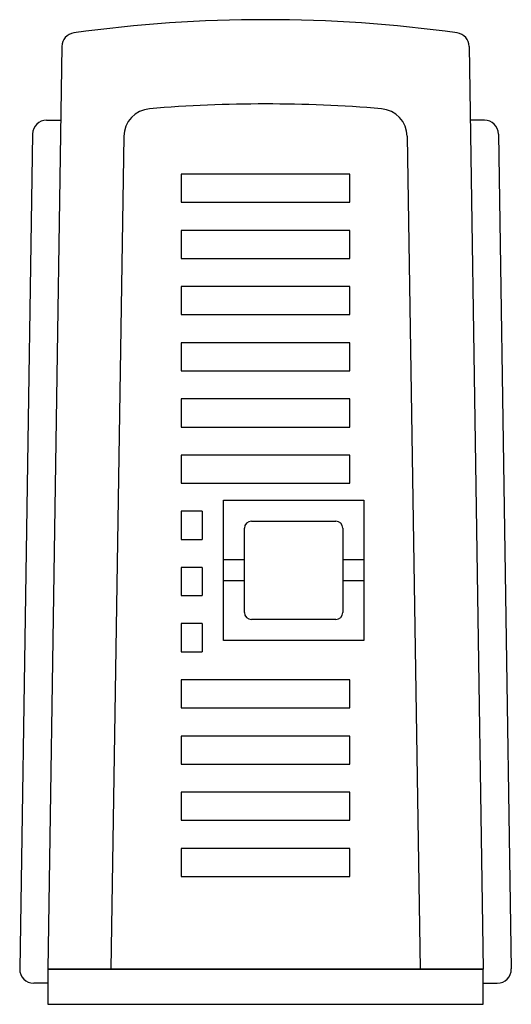
# Model space of a CAD drawing. Extents: x 0 to 364, y 0 to 490.
# Drawn here: x 165 to 200, y 0 to 70 of the extents above; entities that cross this region are included whole.
import ezdxf

# ---------------------------------------------------------------- set-up
doc = ezdxf.new("R2010")
doc.units = 0
doc.layers.get('0').update_dxf_attribs({"linetype": 'CONTINUOUS'})
doc.layers.add('CLASS1', color=7, linetype='CONTINUOUS')

# ---------------------------------------------------------------- blocks, each defined once
blk = doc.blocks.new('A$C51C20FFB')
for p, q in [((31, 2.5), (0, 2.5)), ((0, 2.5), (0, 0)), ((31, 0), (31, 2.5)), ((0, 0), (31, 0))]:
    blk.add_line(p, q)

msp = doc.modelspace()

# ---------------------------------------------------------------- linework, layer by layer
for centre, radius, start, end in [((182.074, -29.9), 100, 82.16017, 97.83983), ((168.57, 68.175), 1, 97.83983, 179.11764), ((195.578, 68.175), 1, 0.88236, 82.16017)]:
    msp.add_arc(centre, radius, start, end)
at = {"layer": 'CLASS1', "color": 0, "linetype": 'CONTINUOUS'}
for p, q in [((167.57, 68.19), (166.574, 2.5)), ((196.578, 68.19), (197.574, 2.5)), ((166.489, 62.945), (167.505, 62.945)), ((197.659, 62.945), (196.643, 62.945)), ((165.489, 61.96), (164.574, 2.515)), ((171.988, 61.799), (171.074, 2.5)), ((192.16, 61.797), (193.074, 2.5)), ((198.659, 61.96), (199.574, 2.515)), ((188.074, 59.1), (176.074, 59.1)), ((176.074, 59.1), (176.074, 57.1)), ((188.074, 57.1), (188.074, 59.1)), ((176.074, 57.1), (188.074, 57.1)), ((188.074, 55.1), (176.074, 55.1)), ((176.074, 55.1), (176.074, 53.1)), ((188.074, 53.1), (188.074, 55.1)), ((176.074, 53.1), (188.074, 53.1)), ((188.074, 51.1), (176.074, 51.1)), ((176.074, 51.1), (176.074, 49.1)), ((188.074, 49.1), (188.074, 51.1)), ((176.074, 49.1), (188.074, 49.1)), ((188.074, 47.1), (176.074, 47.1)), ((176.074, 47.1), (176.074, 45.1)), ((188.074, 45.1), (188.074, 47.1)), ((176.074, 45.1), (188.074, 45.1)), ((188.074, 43.1), (176.074, 43.1)), ((176.074, 43.1), (176.074, 41.1)), ((188.074, 41.1), (188.074, 43.1)), ((176.074, 41.1), (188.074, 41.1)), ((188.074, 39.1), (176.074, 39.1)), ((176.074, 39.1), (176.074, 37.1)), ((188.074, 37.1), (188.074, 39.1)), ((176.074, 37.1), (188.074, 37.1)), ((179.074, 25.9), (179.074, 35.9)), ((179.074, 35.9), (189.074, 35.9)), ((189.074, 35.9), (189.074, 25.9)), ((176.074, 35.1), (176.074, 33.1)), ((177.574, 35.1), (176.074, 35.1)), ((177.574, 35.1), (177.574, 33.1)), ((181.074, 34.4), (187.074, 34.4)), ((180.574, 27.9), (180.574, 33.9)), ((187.574, 33.9), (187.574, 27.9)), ((176.074, 33.1), (177.574, 33.1)), ((180.574, 31.65), (179.074, 31.65)), ((189.074, 31.65), (187.574, 31.65)), ((176.074, 31.1), (176.074, 29.1)), ((177.574, 31.1), (176.074, 31.1)), ((177.574, 31.1), (177.574, 29.1)), ((180.574, 30.15), (179.074, 30.15)), ((189.074, 30.15), (187.574, 30.15)), ((176.074, 29.1), (177.574, 29.1)), ((187.074, 27.4), (181.074, 27.4)), ((176.074, 27.1), (176.074, 25.1)), ((177.574, 27.1), (176.074, 27.1)), ((177.574, 27.1), (177.574, 25.1)), ((189.074, 25.9), (179.074, 25.9)), ((176.074, 25.1), (177.574, 25.1)), ((188.074, 23.1), (176.074, 23.1)), ((176.074, 23.1), (176.074, 21.1)), ((188.074, 21.1), (188.074, 23.1)), ((176.074, 21.1), (188.074, 21.1)), ((188.074, 19.1), (176.074, 19.1)), ((176.074, 19.1), (176.074, 17.1)), ((188.074, 17.1), (188.074, 19.1)), ((176.074, 17.1), (188.074, 17.1)), ((188.074, 15.1), (176.074, 15.1)), ((176.074, 15.1), (176.074, 13.1)), ((188.074, 13.1), (188.074, 15.1)), ((176.074, 13.1), (188.074, 13.1)), ((188.074, 11.1), (176.074, 11.1)), ((176.074, 11.1), (176.074, 9.1)), ((188.074, 9.1), (188.074, 11.1)), ((176.074, 9.1), (188.074, 9.1)), ((166.574, 2.5), (197.574, 2.5)), ((166.574, 2.5), (166.574, 1.5)), ((197.574, 1.5), (197.574, 2.5)), ((166.574, 1.5), (165.574, 1.5)), ((197.574, 1.5), (198.575, 1.5))]:
    msp.add_line(p, q, dxfattribs=at)
for centre, radius, start, end in [((182.074, -35.9), 100, 85.26674, 94.73326), ((173.987, 61.766), 2, 94.73326, 179.11764), ((190.161, 61.766), 2, 0.88236, 85.26674), ((166.489, 61.945), 1, 90, 179.11764), ((197.659, 61.945), 1, 0.88236, 90), ((181.074, 33.9), 0.5, 90, 180), ((187.074, 33.9), 0.5, 0, 90), ((181.074, 27.9), 0.5, 180, 270), ((187.074, 27.9), 0.5, 270, 0), ((165.574, 2.5), 1, 179.11764, 270), ((198.575, 2.5), 1, 270, 0.88236)]:
    msp.add_arc(centre, radius, start, end, dxfattribs=at)

# ---------------------------------------------------------------- block references
msp.add_blockref('A$C51C20FFB', (166.574, 0))

doc.saveas('drawing.dxf')
